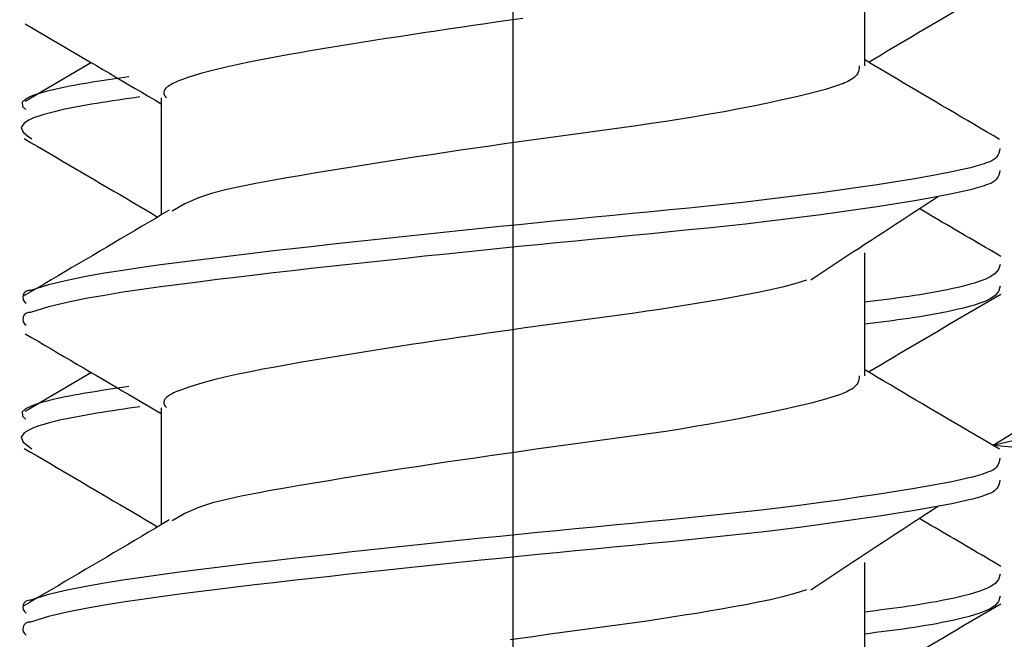
# Model space of a CAD drawing. Extents: x -421 to 0, y -3 to 297.
# Drawn here: x -347 to -345, y 210 to 211 of the extents above; entities that cross this region are included whole.
import ezdxf

# ---------------------------------------------------------------- set-up
doc = ezdxf.new("R2010")
doc.units = 0
doc.linetypes.add('CENTER', pattern=[12, 7.5, -1.5, 1.5, -1.5])
doc.layers.get('0').update_dxf_attribs({"linetype": 'CONTINUOUS'})
doc.layers.get('DEFPOINTS').update_dxf_attribs({"linetype": 'CONTINUOUS'})
doc.styles.get("Standard").update_dxf_attribs({"font": 'txt', "bigfont": 'BIGFONT'})
doc.dimstyles.new('DIMSTYLE', dxfattribs={"dimtxt": 3.2, "dimasz": 3, "dimexe": 2.54, "dimexo": 2.54, "dimgap": 1.6, "dimtad": 0, "dimzin": 0, "dimblk": 'OPEN30', "dimblk1": 'OPEN30', "dimblk2": 'OPEN30', "dimsah": 1, "dimcen": 0.09, "dimazin": 3, "dimtfac": 1, "dimtofl": 0, "dimtmove": 0, "dimatfit": 3})

# ---------------------------------------------------------------- blocks, each defined once
blk = doc.blocks.new('_DOT')
at = {"color": 0, "linetype": 'BYBLOCK'}
blk.add_line((-0.16667, 0), (-1, 0), dxfattribs=at)
at = {"color": 0, "linetype": 'BYBLOCK', "const_width": 0.16667}
blk.add_lwpolyline([(-0.08333, 0, 1), (0.08333, 0, 1)], format="xyb", close=True, dxfattribs=at)
blk = doc.blocks.new('*D1')
at = {"color": 7, "linetype": 'CONTINUOUS'}
for p, q in [((-348.6513, 202.556), (-348.6513, 224.2369)), ((-345.9846, 216.0329), (-345.9846, 224.2369)), ((-348.6513, 222.2369), (-345.9846, 222.2369))]:
    blk.add_line(p, q, dxfattribs=at)
at = {"layer": 'DEFPOINTS', "color": 7, "linetype": 'CONTINUOUS'}
for p in [(-345.9846, 222.2369), (-345.9846, 213.4929), (-348.6513, 200.016)]:
    blk.add_point(p, dxfattribs=at)
at = {"color": 7, "linetype": 'CONTINUOUS', "xscale": 3, "yscale": 3, "zscale": 3, "rotation": 180.0000000000004}
blk.add_blockref('_DOT', (-348.6513, 222.2369), dxfattribs=at)
at = {"color": 7, "linetype": 'CONTINUOUS', "xscale": 3, "yscale": 3, "zscale": 3}
blk.add_blockref('_DOT', (-345.9846, 222.2369), dxfattribs=at)
at = {"color": 7, "linetype": 'CONTINUOUS'}
blk.add_text('8', height=3, dxfattribs=at).set_placement((-348.3879, 222.9869))
blk = doc.blocks.new('*D2')
at = {"color": 7, "linetype": 'CONTINUOUS'}
for p, q in [((-348.6512, 203.8895), (-348.6512, 230.948)), ((-339.6512, 203.8895), (-339.6512, 230.948)), ((-348.6512, 228.948), (-339.6512, 228.948))]:
    blk.add_line(p, q, dxfattribs=at)
at = {"layer": 'DEFPOINTS', "color": 7, "linetype": 'CONTINUOUS'}
for p in [(-339.6512, 228.948), (-348.6512, 201.3495), (-339.6512, 201.3495)]:
    blk.add_point(p, dxfattribs=at)
at = {"color": 7, "linetype": 'CONTINUOUS', "xscale": 3, "yscale": 3, "zscale": 3, "rotation": 180.0000000000004}
blk.add_blockref('_DOT', (-348.6512, 228.948), dxfattribs=at)
at = {"color": 7, "linetype": 'CONTINUOUS', "xscale": 3, "yscale": 3, "zscale": 3}
blk.add_blockref('_DOT', (-339.6512, 228.948), dxfattribs=at)
at = {"color": 7, "linetype": 'CONTINUOUS', "width": 1.028}
blk.add_text('27', height=3, dxfattribs=at).set_placement((-346.7212, 229.698))
blk = doc.blocks.new('KOZU0017')
at = {"color": 7, "linetype": 'CONTINUOUS'}
for q in [(20.8264, 4.9244), (20.8264, 4.9244), (2.6894, 1.6635), (3.1496, -0.2829)]:
    blk.add_line((0, 0), q, dxfattribs=at)

msp = doc.modelspace()

# ---------------------------------------------------------------- linework, layer by layer
at = {"color": 7, "linetype": 'CENTER'}
msp.add_line((-345.9846, 213.4929), (-345.9846, 197.8495), dxfattribs=at)
at = {"color": 7, "linetype": 'CONTINUOUS'}
for p, q in [((-345.4513, 210.8527), (-345.4513, 211.0392)), ((-346.6237, 210.8577), (-346.7243, 210.7986)), ((-346.5179, 210.8042), (-346.5179, 210.6266)), ((-345.4513, 210.3827), (-345.4513, 210.5692)), ((-346.6237, 210.3877), (-346.7243, 210.3286)), ((-346.5179, 210.3342), (-346.5179, 210.1566)), ((-345.4513, 209.9127), (-345.4513, 210.0992))]:
    msp.add_line(p, q, dxfattribs=at)
for points in [[(-345.4457, 210.8585), (-345.4362, 210.8642), (-345.4266, 210.8698), (-345.4171, 210.8755), (-345.4075, 210.8811), (-345.398, 210.8868), (-345.3884, 210.8924), (-345.3789, 210.8981), (-345.3693, 210.9037), (-345.3598, 210.9093), (-345.3502, 210.915), (-345.3407, 210.9206), (-345.3311, 210.9262), (-345.3216, 210.9318), (-345.312, 210.9374), (-345.3024, 210.9431), (-345.2929, 210.9487), (-345.2833, 210.9543), (-345.2737, 210.9599), (-345.2642, 210.9655), (-345.2546, 210.9711), (-345.245, 210.9767)], [(-346.7241, 210.9165), (-346.7143, 210.9108), (-346.7045, 210.905), (-346.6946, 210.8993), (-346.6848, 210.8935), (-346.675, 210.8877), (-346.6652, 210.882), (-346.6553, 210.8762), (-346.6455, 210.8705), (-346.6357, 210.8647), (-346.6259, 210.8589), (-346.616, 210.8532), (-346.6062, 210.8474), (-346.5964, 210.8416), (-346.5866, 210.8358), (-346.5768, 210.83), (-346.567, 210.8243), (-346.5572, 210.8185), (-346.5473, 210.8127), (-346.5375, 210.8069), (-346.5277, 210.8011), (-346.5179, 210.7953)], [(-345.2471, 210.7413), (-345.2569, 210.747), (-345.2666, 210.7528), (-345.2763, 210.7585), (-345.2861, 210.7642), (-345.2958, 210.7699), (-345.3056, 210.7756), (-345.3153, 210.7814), (-345.325, 210.7871), (-345.3348, 210.7928), (-345.3445, 210.7986), (-345.3542, 210.8043), (-345.3639, 210.81), (-345.3737, 210.8158), (-345.3834, 210.8215), (-345.3931, 210.8273), (-345.4028, 210.833), (-345.4125, 210.8388), (-345.4222, 210.8446), (-345.4319, 210.8503), (-345.4416, 210.8561), (-345.4513, 210.8618)], [(-346.5668, 210.8364), (-346.5737, 210.8354), (-346.5806, 210.8344), (-346.5876, 210.8333), (-346.5945, 210.8323), (-346.6014, 210.8312), (-346.6083, 210.8301), (-346.6152, 210.829), (-346.6221, 210.8279), (-346.629, 210.8268), (-346.6359, 210.8256), (-346.6428, 210.8244), (-346.6496, 210.8232), (-346.6565, 210.8219), (-346.6634, 210.8205), (-346.6702, 210.8191), (-346.677, 210.8176), (-346.6838, 210.816), (-346.6906, 210.8143), (-346.6974, 210.8125), (-346.7041, 210.8105), (-346.7107, 210.8083), (-346.7172, 210.8057), (-346.7234, 210.8025), (-346.7288, 210.7979), (-346.7279, 210.7914), (-346.723, 210.7867)], [(-346.5503, 210.8057), (-346.5585, 210.8045), (-346.5666, 210.8033), (-346.5747, 210.8021), (-346.5828, 210.8008), (-346.591, 210.7996), (-346.5991, 210.7984), (-346.6072, 210.7971), (-346.6153, 210.7958), (-346.6234, 210.7945), (-346.6315, 210.7931), (-346.6396, 210.7916), (-346.6477, 210.7901), (-346.6557, 210.7886), (-346.6638, 210.7869), (-346.6718, 210.7851), (-346.6798, 210.7833), (-346.6877, 210.7812), (-346.6956, 210.779), (-346.7035, 210.7766), (-346.7112, 210.7738), (-346.7187, 210.7704), (-346.7257, 210.7661), (-346.7301, 210.7595), (-346.7269, 210.7522), (-346.7207, 210.7468), (-346.714, 210.742)], [(-346.7254, 210.7425), (-346.7158, 210.7368), (-346.7061, 210.7312), (-346.6965, 210.7255), (-346.6868, 210.7199), (-346.6772, 210.7142), (-346.6675, 210.7085), (-346.6579, 210.7029), (-346.6482, 210.6972), (-346.6386, 210.6916), (-346.629, 210.6859), (-346.6193, 210.6802), (-346.6097, 210.6746), (-346.6001, 210.6689), (-346.5905, 210.6632), (-346.5808, 210.6576), (-346.5712, 210.6519), (-346.5616, 210.6462), (-346.552, 210.6406), (-346.5424, 210.6349), (-346.5328, 210.6292), (-346.5232, 210.6235)], [(-345.5333, 210.5281), (-345.5241, 210.5342), (-345.515, 210.5402), (-345.5059, 210.5462), (-345.4967, 210.5523), (-345.4876, 210.5584), (-345.4784, 210.5644), (-345.4692, 210.5705), (-345.46, 210.5765), (-345.4508, 210.5826), (-345.4416, 210.5886), (-345.4324, 210.5947), (-345.4231, 210.6007), (-345.4139, 210.6068), (-345.4046, 210.6128), (-345.3953, 210.6189), (-345.386, 210.6249), (-345.3767, 210.631), (-345.3674, 210.6371), (-345.3581, 210.6431), (-345.3487, 210.6491), (-345.3394, 210.6552)], [(-345.2449, 210.5636), (-345.2508, 210.5671), (-345.2567, 210.5705), (-345.2626, 210.574), (-345.2685, 210.5774), (-345.2744, 210.5809), (-345.2803, 210.5843), (-345.2862, 210.5878), (-345.2921, 210.5912), (-345.298, 210.5947), (-345.3038, 210.5981), (-345.3097, 210.6016), (-345.3156, 210.6051), (-345.3215, 210.6085), (-345.3274, 210.612), (-345.3333, 210.6154), (-345.3391, 210.6189), (-345.345, 210.6224), (-345.3509, 210.6258), (-345.3568, 210.6293), (-345.3626, 210.6328), (-345.3685, 210.6362)], [(-346.5056, 210.6339), (-346.5162, 210.6277), (-346.5267, 210.6214), (-346.5373, 210.6152), (-346.5478, 210.6089), (-346.5583, 210.6027), (-346.5689, 210.5964), (-346.5794, 210.5902), (-346.5899, 210.584), (-346.6005, 210.5777), (-346.611, 210.5715), (-346.6215, 210.5653), (-346.6321, 210.5591), (-346.6426, 210.5529), (-346.6531, 210.5467), (-346.6637, 210.5405), (-346.6742, 210.5342), (-346.6847, 210.528), (-346.6953, 210.5219), (-346.7058, 210.5156), (-346.7163, 210.5095), (-346.7269, 210.5033)], [(-345.2462, 210.5517), (-345.2487, 210.5437), (-345.2541, 210.5372), (-345.2612, 210.5326), (-345.2691, 210.5289), (-345.2771, 210.526), (-345.2851, 210.5234), (-345.2932, 210.521), (-345.3014, 210.5188), (-345.3096, 210.5168), (-345.3179, 210.515), (-345.3262, 210.5132), (-345.3344, 210.5116), (-345.3428, 210.51), (-345.3511, 210.5085), (-345.3594, 210.507), (-345.3678, 210.5057), (-345.3761, 210.5044), (-345.3845, 210.5031), (-345.3929, 210.5019), (-345.4012, 210.5007), (-345.4096, 210.4996), (-345.418, 210.4985), (-345.4264, 210.4974), (-345.4348, 210.4963), (-345.4432, 210.4952), (-345.4513, 210.4942)], [(-345.2462, 210.5184), (-345.2487, 210.5103), (-345.2541, 210.5039), (-345.2612, 210.4993), (-345.2691, 210.4956), (-345.2771, 210.4926), (-345.2851, 210.49), (-345.2932, 210.4877), (-345.3014, 210.4855), (-345.3096, 210.4835), (-345.3179, 210.4816), (-345.3262, 210.4799), (-345.3344, 210.4782), (-345.3428, 210.4766), (-345.3511, 210.4751), (-345.3594, 210.4737), (-345.3678, 210.4723), (-345.3761, 210.471), (-345.3845, 210.4698), (-345.3929, 210.4685), (-345.4012, 210.4674), (-345.4096, 210.4662), (-345.418, 210.4651), (-345.4264, 210.464), (-345.4348, 210.463), (-345.4432, 210.4619), (-345.4513, 210.4609)], [(-345.4457, 210.3885), (-345.4362, 210.3942), (-345.4266, 210.3998), (-345.4171, 210.4055), (-345.4075, 210.4111), (-345.398, 210.4168), (-345.3884, 210.4224), (-345.3789, 210.4281), (-345.3693, 210.4337), (-345.3598, 210.4393), (-345.3502, 210.445), (-345.3407, 210.4506), (-345.3311, 210.4562), (-345.3216, 210.4618), (-345.312, 210.4674), (-345.3024, 210.4731), (-345.2929, 210.4787), (-345.2833, 210.4843), (-345.2737, 210.4899), (-345.2642, 210.4955), (-345.2546, 210.5011), (-345.245, 210.5067)], [(-346.7241, 210.4465), (-346.7143, 210.4408), (-346.7045, 210.435), (-346.6946, 210.4293), (-346.6848, 210.4235), (-346.675, 210.4177), (-346.6652, 210.412), (-346.6553, 210.4062), (-346.6455, 210.4005), (-346.6357, 210.3947), (-346.6259, 210.3889), (-346.616, 210.3832), (-346.6062, 210.3774), (-346.5964, 210.3716), (-346.5866, 210.3658), (-346.5768, 210.36), (-346.567, 210.3543), (-346.5572, 210.3485), (-346.5473, 210.3427), (-346.5375, 210.3369), (-346.5277, 210.3311), (-346.5179, 210.3253)], [(-345.2471, 210.2713), (-345.2569, 210.277), (-345.2666, 210.2828), (-345.2763, 210.2885), (-345.2861, 210.2942), (-345.2958, 210.2999), (-345.3056, 210.3056), (-345.3153, 210.3114), (-345.325, 210.3171), (-345.3348, 210.3228), (-345.3445, 210.3286), (-345.3542, 210.3343), (-345.3639, 210.34), (-345.3737, 210.3458), (-345.3834, 210.3515), (-345.3931, 210.3573), (-345.4028, 210.363), (-345.4125, 210.3688), (-345.4222, 210.3746), (-345.4319, 210.3803), (-345.4416, 210.3861), (-345.4513, 210.3918)], [(-346.5668, 210.3664), (-346.5737, 210.3654), (-346.5806, 210.3644), (-346.5876, 210.3633), (-346.5945, 210.3623), (-346.6014, 210.3612), (-346.6083, 210.3601), (-346.6152, 210.359), (-346.6221, 210.3579), (-346.629, 210.3568), (-346.6359, 210.3556), (-346.6428, 210.3544), (-346.6496, 210.3532), (-346.6565, 210.3519), (-346.6634, 210.3505), (-346.6702, 210.3491), (-346.677, 210.3476), (-346.6838, 210.346), (-346.6906, 210.3443), (-346.6974, 210.3425), (-346.7041, 210.3405), (-346.7107, 210.3383), (-346.7172, 210.3357), (-346.7234, 210.3325), (-346.7288, 210.3279), (-346.7279, 210.3214), (-346.723, 210.3167)], [(-346.5503, 210.3357), (-346.5585, 210.3345), (-346.5666, 210.3333), (-346.5747, 210.3321), (-346.5828, 210.3308), (-346.591, 210.3296), (-346.5991, 210.3284), (-346.6072, 210.3271), (-346.6153, 210.3258), (-346.6234, 210.3245), (-346.6315, 210.3231), (-346.6396, 210.3216), (-346.6477, 210.3201), (-346.6557, 210.3186), (-346.6638, 210.3169), (-346.6718, 210.3151), (-346.6798, 210.3133), (-346.6877, 210.3112), (-346.6956, 210.309), (-346.7035, 210.3066), (-346.7112, 210.3038), (-346.7187, 210.3004), (-346.7257, 210.2961), (-346.7301, 210.2895), (-346.7269, 210.2822), (-346.7207, 210.2768), (-346.714, 210.272)], [(-346.7254, 210.2725), (-346.7158, 210.2668), (-346.7061, 210.2612), (-346.6965, 210.2555), (-346.6868, 210.2499), (-346.6772, 210.2442), (-346.6675, 210.2385), (-346.6579, 210.2329), (-346.6482, 210.2272), (-346.6386, 210.2216), (-346.629, 210.2159), (-346.6193, 210.2102), (-346.6097, 210.2046), (-346.6001, 210.1989), (-346.5905, 210.1932), (-346.5808, 210.1876), (-346.5712, 210.1819), (-346.5616, 210.1762), (-346.552, 210.1706), (-346.5424, 210.1649), (-346.5328, 210.1592), (-346.5232, 210.1535)], [(-345.5333, 210.0581), (-345.5241, 210.0642), (-345.515, 210.0702), (-345.5059, 210.0762), (-345.4967, 210.0823), (-345.4876, 210.0884), (-345.4784, 210.0944), (-345.4692, 210.1005), (-345.46, 210.1065), (-345.4508, 210.1126), (-345.4416, 210.1186), (-345.4324, 210.1247), (-345.4231, 210.1307), (-345.4139, 210.1368), (-345.4046, 210.1428), (-345.3953, 210.1489), (-345.386, 210.1549), (-345.3767, 210.161), (-345.3674, 210.1671), (-345.3581, 210.1731), (-345.3487, 210.1791), (-345.3394, 210.1852)], [(-346.5056, 210.1639), (-346.5162, 210.1577), (-346.5267, 210.1514), (-346.5373, 210.1452), (-346.5478, 210.1389), (-346.5583, 210.1327), (-346.5689, 210.1264), (-346.5794, 210.1202), (-346.5899, 210.114), (-346.6005, 210.1077), (-346.611, 210.1015), (-346.6215, 210.0953), (-346.6321, 210.0891), (-346.6426, 210.0829), (-346.6531, 210.0767), (-346.6637, 210.0705), (-346.6742, 210.0642), (-346.6847, 210.058), (-346.6953, 210.0519), (-346.7058, 210.0456), (-346.7163, 210.0395), (-346.7269, 210.0333)], [(-345.2449, 210.0936), (-345.2508, 210.0971), (-345.2567, 210.1005), (-345.2626, 210.104), (-345.2685, 210.1074), (-345.2744, 210.1109), (-345.2803, 210.1143), (-345.2862, 210.1178), (-345.2921, 210.1212), (-345.298, 210.1247), (-345.3038, 210.1281), (-345.3097, 210.1316), (-345.3156, 210.1351), (-345.3215, 210.1385), (-345.3274, 210.142), (-345.3333, 210.1454), (-345.3391, 210.1489), (-345.345, 210.1524), (-345.3509, 210.1558), (-345.3568, 210.1593), (-345.3626, 210.1628), (-345.3685, 210.1662)], [(-345.2462, 210.0817), (-345.2487, 210.0737), (-345.2541, 210.0672), (-345.2612, 210.0626), (-345.2691, 210.0589), (-345.2771, 210.056), (-345.2851, 210.0534), (-345.2932, 210.051), (-345.3014, 210.0488), (-345.3096, 210.0468), (-345.3179, 210.045), (-345.3262, 210.0432), (-345.3344, 210.0416), (-345.3428, 210.04), (-345.3511, 210.0385), (-345.3594, 210.037), (-345.3678, 210.0357), (-345.3761, 210.0344), (-345.3845, 210.0331), (-345.3929, 210.0319), (-345.4012, 210.0307), (-345.4096, 210.0296), (-345.418, 210.0285), (-345.4264, 210.0274), (-345.4348, 210.0263), (-345.4432, 210.0252), (-345.4513, 210.0242)], [(-345.5394, 210.0579), (-345.5575, 210.0522), (-345.5759, 210.0472), (-345.5944, 210.0429), (-345.613, 210.0391), (-345.6316, 210.0354), (-345.6503, 210.032), (-345.669, 210.0286), (-345.6877, 210.0254), (-345.7064, 210.0223), (-345.7251, 210.0193), (-345.7439, 210.0163), (-345.7627, 210.0134), (-345.7815, 210.0106), (-345.8003, 210.0079), (-345.8191, 210.0053), (-345.838, 210.0027), (-345.8568, 210.0001), (-345.8756, 209.9976), (-345.8945, 209.9951), (-345.9133, 209.9925), (-345.9322, 209.99), (-345.951, 209.9874), (-345.9698, 209.9848), (-345.9886, 209.9821)], [(-345.2462, 210.0484), (-345.2487, 210.0403), (-345.2541, 210.0339), (-345.2612, 210.0293), (-345.2691, 210.0256), (-345.2771, 210.0226), (-345.2851, 210.02), (-345.2932, 210.0177), (-345.3014, 210.0155), (-345.3096, 210.0135), (-345.3179, 210.0116), (-345.3262, 210.0099), (-345.3344, 210.0082), (-345.3428, 210.0066), (-345.3511, 210.0051), (-345.3594, 210.0037), (-345.3678, 210.0023), (-345.3761, 210.001), (-345.3845, 209.9998), (-345.3929, 209.9985), (-345.4012, 209.9974), (-345.4096, 209.9962), (-345.418, 209.9951), (-345.4264, 209.994), (-345.4348, 209.993), (-345.4432, 209.9919), (-345.4513, 209.9909)], [(-345.4457, 209.9185), (-345.4362, 209.9242), (-345.4266, 209.9298), (-345.4171, 209.9355), (-345.4075, 209.9411), (-345.398, 209.9468), (-345.3884, 209.9524), (-345.3789, 209.9581), (-345.3693, 209.9637), (-345.3598, 209.9693), (-345.3502, 209.975), (-345.3407, 209.9806), (-345.3311, 209.9862), (-345.3216, 209.9918), (-345.312, 209.9974), (-345.3024, 210.0031), (-345.2929, 210.0087), (-345.2833, 210.0143), (-345.2737, 210.0199), (-345.2642, 210.0255), (-345.2546, 210.0311), (-345.245, 210.0367)]]:
    msp.add_lwpolyline(points, dxfattribs=at)
for points in [[(-345.9698, 210.9248), (-345.9886, 210.9221), (-346.0074, 210.9194), (-346.0263, 210.9167), (-346.0451, 210.914), (-346.0639, 210.9112), (-346.0827, 210.9084), (-346.1015, 210.9056), (-346.1203, 210.9028), (-346.1391, 210.8999), (-346.1578, 210.897), (-346.1766, 210.8941), (-346.1954, 210.8911), (-346.2142, 210.8882), (-346.2327, 210.8852), (-346.2514, 210.8821), (-346.2702, 210.879), (-346.2889, 210.8759), (-346.3077, 210.8727), (-346.3264, 210.8694), (-346.3451, 210.866), (-346.3638, 210.8625), (-346.3824, 210.8589), (-346.401, 210.855), (-346.4196, 210.8509), (-346.4381, 210.8465), (-346.4564, 210.8416), (-346.4746, 210.8361), (-346.4925, 210.8295, 0.060989), (-346.5091, 210.8204, 0.560165), (-346.5097, 210.8045)], [(-345.4599, 210.8527, -0.273655), (-345.4694, 210.8335, -0.063288), (-345.4897, 210.8239), (-345.511, 210.8171), (-345.5327, 210.8113), (-345.5546, 210.806), (-345.5764, 210.8011), (-345.5984, 210.7963), (-345.6204, 210.7917), (-345.6424, 210.7874), (-345.6644, 210.7832), (-345.6865, 210.7793), (-345.7087, 210.7755), (-345.7308, 210.7719), (-345.753, 210.7684), (-345.7752, 210.7652), (-345.7974, 210.762), (-345.8197, 210.7589), (-345.8419, 210.7558), (-345.8641, 210.7528), (-345.8864, 210.7497), (-345.9086, 210.7467), (-345.9309, 210.7437), (-345.9531, 210.7406), (-345.9753, 210.7375), (-345.9975, 210.7343), (-346.0198, 210.7311), (-346.042, 210.7279), (-346.0642, 210.7247), (-346.0864, 210.7214), (-346.1086, 210.718), (-346.1308, 210.7147), (-346.153, 210.7113), (-346.1752, 210.7078), (-346.1973, 210.7043), (-346.2195, 210.7007), (-346.2416, 210.6972), (-346.2638, 210.6935), (-346.2859, 210.6898), (-346.3081, 210.6861), (-346.3302, 210.6823), (-346.3523, 210.6784), (-346.3744, 210.6743), (-346.3964, 210.67), (-346.4183, 210.6652), (-346.4401, 210.6597), (-346.4614, 210.6528), (-346.4819, 210.6437), (-346.5014, 210.6324)], [(-345.2467, 210.7276, -0.341959), (-345.2638, 210.7068, -0.036784), (-345.2912, 210.6982), (-345.3192, 210.6919), (-345.3475, 210.6865), (-345.3759, 210.6816), (-345.4042, 210.677), (-345.4327, 210.6726), (-345.4611, 210.6683), (-345.4896, 210.6642), (-345.5181, 210.6603), (-345.5466, 210.6565), (-345.5752, 210.653), (-345.6037, 210.6495), (-345.6323, 210.6463), (-345.6609, 210.6431), (-345.6894, 210.6401), (-345.718, 210.6372), (-345.7466, 210.6344), (-345.7752, 210.6315), (-345.8039, 210.6288), (-345.8325, 210.626), (-345.8612, 210.6232), (-345.8898, 210.6204), (-345.9184, 210.6176), (-345.947, 210.6148), (-345.9757, 210.6119), (-346.0043, 210.609), (-346.0329, 210.6061), (-346.0615, 210.6032), (-346.0902, 210.6002), (-346.1188, 210.5972), (-346.1474, 210.5942), (-346.176, 210.5911), (-346.2046, 210.588), (-346.2332, 210.5849), (-346.2618, 210.5817), (-346.2904, 210.5785), (-346.3189, 210.5753), (-346.3475, 210.572), (-346.3761, 210.5687), (-346.4047, 210.5653), (-346.4332, 210.5618), (-346.4618, 210.5582), (-346.4903, 210.5546), (-346.5188, 210.5508), (-346.5473, 210.5468), (-346.5758, 210.5426), (-346.604, 210.5381), (-346.6323, 210.5331), (-346.6605, 210.5274), (-346.6886, 210.5208), (-346.7159, 210.5121, 0.826518), (-346.7225, 210.4926)], [(-345.2467, 210.6943, -0.341974), (-345.2638, 210.6735, -0.036784), (-345.2912, 210.6648), (-345.3192, 210.6586), (-345.3475, 210.6532), (-345.3759, 210.6483), (-345.4042, 210.6437), (-345.4327, 210.6392), (-345.4611, 210.635), (-345.4896, 210.6309), (-345.5181, 210.627), (-345.5466, 210.6232), (-345.5752, 210.6196), (-345.6037, 210.6162), (-345.6323, 210.6129), (-345.6609, 210.6098), (-345.6894, 210.6068), (-345.718, 210.6039), (-345.7466, 210.601), (-345.7752, 210.5982), (-345.8039, 210.5954), (-345.8325, 210.5927), (-345.8612, 210.5899), (-345.8898, 210.5871), (-345.9184, 210.5843), (-345.947, 210.5815), (-345.9757, 210.5786), (-346.0043, 210.5757), (-346.0329, 210.5728), (-346.0615, 210.5699), (-346.0902, 210.5669), (-346.1188, 210.5639), (-346.1474, 210.5608), (-346.176, 210.5578), (-346.2046, 210.5547), (-346.2332, 210.5516), (-346.2618, 210.5484), (-346.2904, 210.5452), (-346.3189, 210.542), (-346.3475, 210.5387), (-346.3761, 210.5353), (-346.4047, 210.5319), (-346.4332, 210.5285), (-346.4618, 210.5249), (-346.4903, 210.5213), (-346.5188, 210.5175), (-346.5473, 210.5135), (-346.5758, 210.5093), (-346.604, 210.5047), (-346.6323, 210.4997), (-346.6605, 210.4941), (-346.6886, 210.4875), (-346.7159, 210.4788, 0.826456), (-346.7225, 210.4593)], [(-345.5394, 210.5279), (-345.5575, 210.5222), (-345.5759, 210.5172), (-345.5944, 210.5129), (-345.613, 210.5091), (-345.6316, 210.5054), (-345.6503, 210.502), (-345.669, 210.4986), (-345.6877, 210.4954), (-345.7064, 210.4923), (-345.7251, 210.4893), (-345.7439, 210.4863), (-345.7627, 210.4834), (-345.7815, 210.4806), (-345.8003, 210.4779), (-345.8191, 210.4753), (-345.838, 210.4727), (-345.8568, 210.4701), (-345.8756, 210.4676), (-345.8945, 210.4651), (-345.9133, 210.4625), (-345.9322, 210.46), (-345.951, 210.4574), (-345.9698, 210.4548), (-345.9886, 210.4521), (-346.0074, 210.4494), (-346.0263, 210.4467), (-346.0451, 210.444), (-346.0639, 210.4412), (-346.0827, 210.4384), (-346.1015, 210.4356), (-346.1203, 210.4328), (-346.1391, 210.4299), (-346.1578, 210.427), (-346.1766, 210.4241), (-346.1954, 210.4211), (-346.2142, 210.4182), (-346.2327, 210.4152), (-346.2514, 210.4121), (-346.2702, 210.409), (-346.2889, 210.4059), (-346.3077, 210.4027), (-346.3264, 210.3994), (-346.3451, 210.396), (-346.3638, 210.3925), (-346.3824, 210.3889), (-346.401, 210.385), (-346.4196, 210.3809), (-346.4381, 210.3765), (-346.4564, 210.3716), (-346.4746, 210.3661), (-346.4925, 210.3595, 0.060989), (-346.5091, 210.3504, 0.560165), (-346.5097, 210.3345)], [(-345.4599, 210.3827, -0.273655), (-345.4694, 210.3635, -0.063288), (-345.4897, 210.3539), (-345.511, 210.3471), (-345.5327, 210.3413), (-345.5546, 210.336), (-345.5764, 210.3311), (-345.5984, 210.3263), (-345.6204, 210.3217), (-345.6424, 210.3174), (-345.6644, 210.3132), (-345.6865, 210.3093), (-345.7087, 210.3055), (-345.7308, 210.3019), (-345.753, 210.2984), (-345.7752, 210.2952), (-345.7974, 210.292), (-345.8197, 210.2889), (-345.8419, 210.2858), (-345.8641, 210.2828), (-345.8864, 210.2797), (-345.9086, 210.2767), (-345.9309, 210.2737), (-345.9531, 210.2706), (-345.9753, 210.2675), (-345.9975, 210.2643), (-346.0198, 210.2611), (-346.042, 210.2579), (-346.0642, 210.2547), (-346.0864, 210.2514), (-346.1086, 210.248), (-346.1308, 210.2447), (-346.153, 210.2413), (-346.1752, 210.2378), (-346.1973, 210.2343), (-346.2195, 210.2307), (-346.2416, 210.2272), (-346.2638, 210.2235), (-346.2859, 210.2198), (-346.3081, 210.2161), (-346.3302, 210.2123), (-346.3523, 210.2084), (-346.3744, 210.2043), (-346.3964, 210.2), (-346.4183, 210.1952), (-346.4401, 210.1897), (-346.4614, 210.1828), (-346.4819, 210.1737), (-346.5014, 210.1624)], [(-345.2467, 210.2576, -0.341959), (-345.2638, 210.2368, -0.036784), (-345.2912, 210.2282), (-345.3192, 210.2219), (-345.3475, 210.2165), (-345.3759, 210.2116), (-345.4042, 210.207), (-345.4327, 210.2026), (-345.4611, 210.1983), (-345.4896, 210.1942), (-345.5181, 210.1903), (-345.5466, 210.1865), (-345.5752, 210.183), (-345.6037, 210.1795), (-345.6323, 210.1763), (-345.6609, 210.1731), (-345.6894, 210.1701), (-345.718, 210.1672), (-345.7466, 210.1644), (-345.7752, 210.1615), (-345.8039, 210.1588), (-345.8325, 210.156), (-345.8612, 210.1532), (-345.8898, 210.1504), (-345.9184, 210.1476), (-345.947, 210.1448), (-345.9757, 210.1419), (-346.0043, 210.139), (-346.0329, 210.1361), (-346.0615, 210.1332), (-346.0902, 210.1302), (-346.1188, 210.1272), (-346.1474, 210.1242), (-346.176, 210.1211), (-346.2046, 210.118), (-346.2332, 210.1149), (-346.2618, 210.1117), (-346.2904, 210.1085), (-346.3189, 210.1053), (-346.3475, 210.102), (-346.3761, 210.0987), (-346.4047, 210.0953), (-346.4332, 210.0918), (-346.4618, 210.0882), (-346.4903, 210.0846), (-346.5188, 210.0808), (-346.5473, 210.0768), (-346.5758, 210.0726), (-346.604, 210.0681), (-346.6323, 210.0631), (-346.6605, 210.0574), (-346.6886, 210.0508), (-346.7159, 210.0421, 0.826518), (-346.7225, 210.0226)], [(-345.2467, 210.2243, -0.341974), (-345.2638, 210.2035, -0.036784), (-345.2912, 210.1948), (-345.3192, 210.1886), (-345.3475, 210.1832), (-345.3759, 210.1783), (-345.4042, 210.1737), (-345.4327, 210.1692), (-345.4611, 210.165), (-345.4896, 210.1609), (-345.5181, 210.157), (-345.5466, 210.1532), (-345.5752, 210.1496), (-345.6037, 210.1462), (-345.6323, 210.1429), (-345.6609, 210.1398), (-345.6894, 210.1368), (-345.718, 210.1339), (-345.7466, 210.131), (-345.7752, 210.1282), (-345.8039, 210.1254), (-345.8325, 210.1227), (-345.8612, 210.1199), (-345.8898, 210.1171), (-345.9184, 210.1143), (-345.947, 210.1115), (-345.9757, 210.1086), (-346.0043, 210.1057), (-346.0329, 210.1028), (-346.0615, 210.0999), (-346.0902, 210.0969), (-346.1188, 210.0939), (-346.1474, 210.0908), (-346.176, 210.0878), (-346.2046, 210.0847), (-346.2332, 210.0816), (-346.2618, 210.0784), (-346.2904, 210.0752), (-346.3189, 210.072), (-346.3475, 210.0687), (-346.3761, 210.0653), (-346.4047, 210.0619), (-346.4332, 210.0585), (-346.4618, 210.0549), (-346.4903, 210.0513), (-346.5188, 210.0475), (-346.5473, 210.0435), (-346.5758, 210.0393), (-346.604, 210.0347), (-346.6323, 210.0297), (-346.6605, 210.0241), (-346.6886, 210.0175), (-346.7159, 210.0088, 0.826456), (-346.7225, 209.9893)]]:
    msp.add_lwpolyline(points, format="xyb", dxfattribs=at)

# ---------------------------------------------------------------- block references
msp.add_blockref('KOZU0017', (-345.2564, 210.2775), dxfattribs=at)

# ---------------------------------------------------------------- dimensions: what is measured, and where the dimension line sits
for base, p1, p2, picture, middle in [((-339.6512, 228.948), (-348.6512, 201.3495), (-339.6512, 201.3495), '*D2', (-344.1512, 228.948)), ((-345.9846, 222.2369), (-348.6513, 200.016), (-345.9846, 213.4929), '*D1', (-347.3179, 222.2369))]:
    dim = msp.add_linear_dim(base=base, p1=p1, p2=p2, dimstyle='DIMSTYLE', override={"dimgap": 0, "dimtad": 1, "dimblk1": 'DOT', "dimblk2": 'DOT', "dimtofl": 1}, dxfattribs=at)
    dim.commit()
    dim.dimension.update_dxf_attribs({"geometry": picture, "text_midpoint": middle})

doc.saveas('drawing.dxf')
